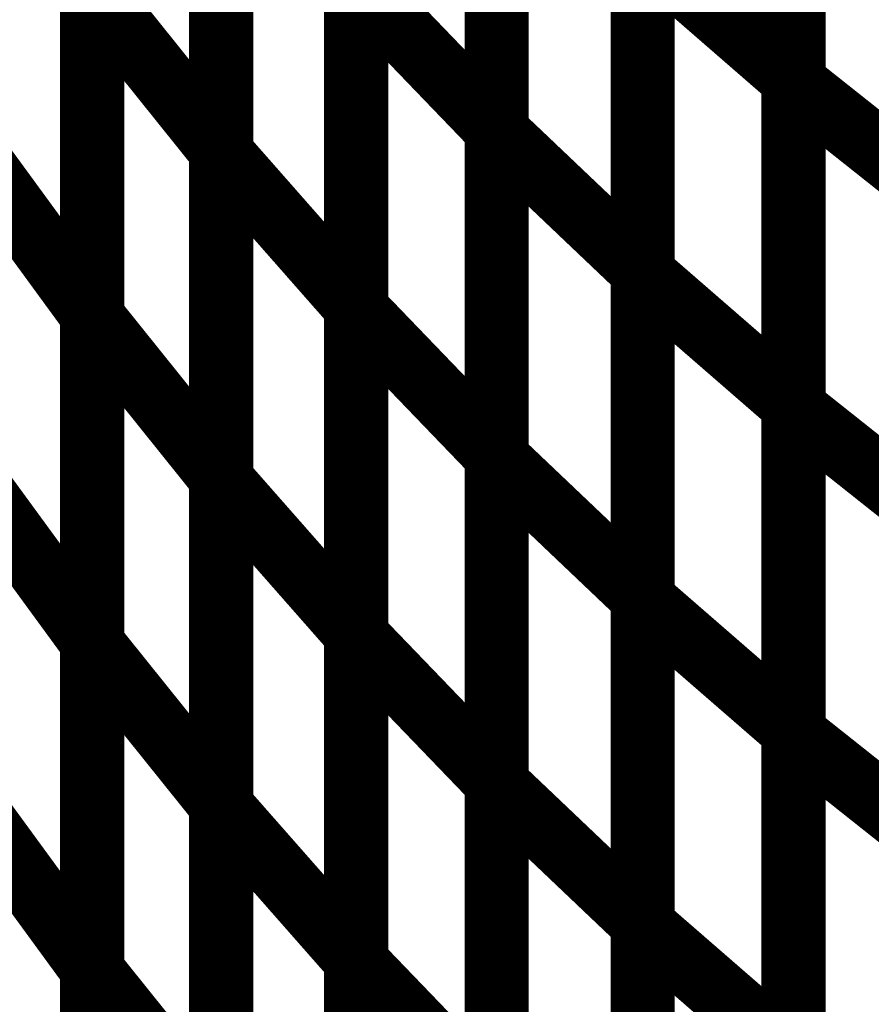
# Model space of a CAD drawing. Extents: x -2.56 to 2.22, y -0.18 to 3.28.
# Drawn here: x -2.28 to -2.24, y 1.45 to 1.49 of the extents above; entities that cross this region are included whole.
import ezdxf

# ---------------------------------------------------------------- set-up
doc = ezdxf.new("R2010")
doc.units = 0
doc.header["$MEASUREMENT"] = 0

msp = doc.modelspace()

# ---------------------------------------------------------------- linework, layer by layer
at = {"color": 0}
for points in [[(-2.275339, 1.493016, 0.003, 0.003, 0), (-2.275339, 1.523614, 0.003, 0.003, 0)], [(-2.275339, 1.493016, 0.003, 0.003, 0), (-2.275339, 1.523614, 0.003, 0.003, 0)], [(-2.242516, 1.519327, 0.003, 0.003, 0), (-2.242516, 1.488835, 0.003, 0.003, 0)], [(-2.242516, 1.519327, 0.003, 0.003, 0), (-2.242516, 1.488835, 0.003, 0.003, 0)], [(-2.242516, 1.488677, 0.003, 0.003, 0), (-2.242516, 1.519142, 0.003, 0.003, 0)], [(-2.242516, 1.488677, 0.003, 0.003, 0), (-2.242516, 1.519142, 0.003, 0.003, 0)], [(-2.256409, 1.517047, 0.003, 0.003, 0), (-2.256409, 1.4865, 0.003, 0.003, 0)], [(-2.256409, 1.517047, 0.003, 0.003, 0), (-2.256409, 1.4865, 0.003, 0.003, 0)], [(-2.256409, 1.486366, 0.003, 0.003, 0), (-2.256409, 1.516886, 0.003, 0.003, 0)], [(-2.256409, 1.486366, 0.003, 0.003, 0), (-2.256409, 1.516886, 0.003, 0.003, 0)], [(-2.269303, 1.516094, 0.003, 0.003, 0), (-2.269303, 1.485496, 0.003, 0.003, 0)], [(-2.269303, 1.516094, 0.003, 0.003, 0), (-2.269303, 1.485496, 0.003, 0.003, 0)], [(-2.269303, 1.48537, 0.003, 0.003, 0), (-2.269303, 1.515945, 0.003, 0.003, 0)], [(-2.269303, 1.48537, 0.003, 0.003, 0), (-2.269303, 1.515945, 0.003, 0.003, 0)], [(-2.249575, 1.51039, 0.003, 0.003, 0), (-2.249575, 1.47987, 0.003, 0.003, 0)], [(-2.249575, 1.51039, 0.003, 0.003, 0), (-2.249575, 1.47987, 0.003, 0.003, 0)], [(-2.249575, 1.479724, 0.003, 0.003, 0), (-2.249575, 1.510217, 0.003, 0.003, 0)], [(-2.249575, 1.479724, 0.003, 0.003, 0), (-2.249575, 1.510217, 0.003, 0.003, 0)], [(-2.275339, 1.508445, 0.003, 0.003, 0), (-2.275339, 1.477819, 0.003, 0.003, 0)], [(-2.275339, 1.508445, 0.003, 0.003, 0), (-2.275339, 1.477819, 0.003, 0.003, 0)], [(-2.262984, 1.50876, 0.003, 0.003, 0), (-2.262984, 1.478185, 0.003, 0.003, 0)], [(-2.262984, 1.50876, 0.003, 0.003, 0), (-2.262984, 1.478185, 0.003, 0.003, 0)], [(-2.262984, 1.478059, 0.003, 0.003, 0), (-2.262984, 1.508602, 0.003, 0.003, 0)], [(-2.262984, 1.478059, 0.003, 0.003, 0), (-2.262984, 1.508602, 0.003, 0.003, 0)], [(-2.275339, 1.477709, 0.003, 0.003, 0), (-2.275339, 1.508315, 0.003, 0.003, 0)], [(-2.275339, 1.477709, 0.003, 0.003, 0), (-2.275339, 1.508315, 0.003, 0.003, 0)], [(-2.242516, 1.504083, 0.003, 0.003, 0), (-2.242516, 1.473591, 0.003, 0.003, 0)], [(-2.242516, 1.504083, 0.003, 0.003, 0), (-2.242516, 1.473591, 0.003, 0.003, 0)], [(-2.242516, 1.473445, 0.003, 0.003, 0), (-2.242516, 1.503909, 0.003, 0.003, 0)], [(-2.242516, 1.473445, 0.003, 0.003, 0), (-2.242516, 1.503909, 0.003, 0.003, 0)], [(-2.256409, 1.501772, 0.003, 0.003, 0), (-2.256409, 1.471228, 0.003, 0.003, 0)], [(-2.256409, 1.501772, 0.003, 0.003, 0), (-2.256409, 1.471228, 0.003, 0.003, 0)], [(-2.256409, 1.471098, 0.003, 0.003, 0), (-2.256409, 1.501622, 0.003, 0.003, 0)], [(-2.256409, 1.471098, 0.003, 0.003, 0), (-2.256409, 1.501622, 0.003, 0.003, 0)], [(-2.269303, 1.500795, 0.003, 0.003, 0), (-2.269303, 1.470189, 0.003, 0.003, 0)], [(-2.269303, 1.500795, 0.003, 0.003, 0), (-2.269303, 1.470189, 0.003, 0.003, 0)], [(-2.269303, 1.470079, 0.003, 0.003, 0), (-2.269303, 1.500654, 0.003, 0.003, 0)], [(-2.269303, 1.470079, 0.003, 0.003, 0), (-2.269303, 1.500654, 0.003, 0.003, 0)], [(-2.249575, 1.495126, 0.003, 0.003, 0), (-2.249575, 1.464602, 0.003, 0.003, 0)], [(-2.249575, 1.495126, 0.003, 0.003, 0), (-2.249575, 1.464602, 0.003, 0.003, 0)], [(-2.249575, 1.46448, 0.003, 0.003, 0), (-2.249575, 1.494969, 0.003, 0.003, 0)], [(-2.249575, 1.494969, 0.003, 0.003, 0), (-2.242516, 1.488835, 0.003, 0.003, 0)], [(-2.242516, 1.488835, 0.003, 0.003, 0), (-2.249575, 1.494969, 0.003, 0.003, 0)], [(-2.249575, 1.46448, 0.003, 0.003, 0), (-2.249575, 1.494969, 0.003, 0.003, 0)], [(-2.249575, 1.494969, 0.003, 0.003, 0), (-2.242516, 1.488835, 0.003, 0.003, 0)], [(-2.242516, 1.488835, 0.003, 0.003, 0), (-2.249575, 1.494969, 0.003, 0.003, 0)], [(-2.262984, 1.493469, 0.003, 0.003, 0), (-2.262984, 1.462894, 0.003, 0.003, 0)], [(-2.262984, 1.493469, 0.003, 0.003, 0), (-2.262984, 1.462894, 0.003, 0.003, 0)], [(-2.262984, 1.462783, 0.003, 0.003, 0), (-2.262984, 1.493331, 0.003, 0.003, 0)], [(-2.262984, 1.493331, 0.003, 0.003, 0), (-2.256409, 1.4865, 0.003, 0.003, 0)], [(-2.256409, 1.4865, 0.003, 0.003, 0), (-2.262984, 1.493331, 0.003, 0.003, 0)], [(-2.262984, 1.462783, 0.003, 0.003, 0), (-2.262984, 1.493331, 0.003, 0.003, 0)], [(-2.262984, 1.493331, 0.003, 0.003, 0), (-2.256409, 1.4865, 0.003, 0.003, 0)], [(-2.256409, 1.4865, 0.003, 0.003, 0), (-2.262984, 1.493331, 0.003, 0.003, 0)], [(-2.269303, 1.485496, 0.003, 0.003, 0), (-2.275339, 1.493016, 0.003, 0.003, 0)], [(-2.269303, 1.485496, 0.003, 0.003, 0), (-2.275339, 1.493016, 0.003, 0.003, 0)], [(-2.242516, 1.488835, 0.003, 0.003, 0), (-2.242516, 1.458346, 0.003, 0.003, 0)], [(-2.242516, 1.488835, 0.003, 0.003, 0), (-2.242516, 1.458346, 0.003, 0.003, 0)], [(-2.242516, 1.458217, 0.003, 0.003, 0), (-2.242516, 1.488677, 0.003, 0.003, 0)], [(-2.242516, 1.488677, 0.003, 0.003, 0), (-2.235236, 1.482898, 0.003, 0.003, 0)], [(-2.235236, 1.482898, 0.003, 0.003, 0), (-2.242516, 1.488677, 0.003, 0.003, 0)], [(-2.242516, 1.458217, 0.003, 0.003, 0), (-2.242516, 1.488677, 0.003, 0.003, 0)], [(-2.242516, 1.488677, 0.003, 0.003, 0), (-2.235236, 1.482898, 0.003, 0.003, 0)], [(-2.235236, 1.482898, 0.003, 0.003, 0), (-2.242516, 1.488677, 0.003, 0.003, 0)], [(-2.256409, 1.4865, 0.003, 0.003, 0), (-2.256409, 1.455953, 0.003, 0.003, 0)], [(-2.256409, 1.4865, 0.003, 0.003, 0), (-2.256409, 1.455953, 0.003, 0.003, 0)], [(-2.256409, 1.455843, 0.003, 0.003, 0), (-2.256409, 1.486366, 0.003, 0.003, 0)], [(-2.256409, 1.486366, 0.003, 0.003, 0), (-2.249575, 1.47987, 0.003, 0.003, 0)], [(-2.249575, 1.47987, 0.003, 0.003, 0), (-2.256409, 1.486366, 0.003, 0.003, 0)], [(-2.256409, 1.455843, 0.003, 0.003, 0), (-2.256409, 1.486366, 0.003, 0.003, 0)], [(-2.256409, 1.486366, 0.003, 0.003, 0), (-2.249575, 1.47987, 0.003, 0.003, 0)], [(-2.249575, 1.47987, 0.003, 0.003, 0), (-2.256409, 1.486366, 0.003, 0.003, 0)], [(-2.275339, 1.477819, 0.003, 0.003, 0), (-2.281083, 1.485681, 0.003, 0.003, 0)], [(-2.275339, 1.477819, 0.003, 0.003, 0), (-2.281083, 1.485681, 0.003, 0.003, 0)], [(-2.262984, 1.478185, 0.003, 0.003, 0), (-2.269303, 1.48537, 0.003, 0.003, 0)], [(-2.262984, 1.478185, 0.003, 0.003, 0), (-2.269303, 1.48537, 0.003, 0.003, 0)], [(-2.249575, 1.47987, 0.003, 0.003, 0), (-2.249575, 1.449346, 0.003, 0.003, 0)], [(-2.249575, 1.47987, 0.003, 0.003, 0), (-2.249575, 1.449346, 0.003, 0.003, 0)], [(-2.249575, 1.449236, 0.003, 0.003, 0), (-2.249575, 1.479724, 0.003, 0.003, 0)], [(-2.249575, 1.479724, 0.003, 0.003, 0), (-2.242516, 1.473591, 0.003, 0.003, 0)], [(-2.242516, 1.473591, 0.003, 0.003, 0), (-2.249575, 1.479724, 0.003, 0.003, 0)], [(-2.249575, 1.449236, 0.003, 0.003, 0), (-2.249575, 1.479724, 0.003, 0.003, 0)], [(-2.249575, 1.479724, 0.003, 0.003, 0), (-2.242516, 1.473591, 0.003, 0.003, 0)], [(-2.242516, 1.473591, 0.003, 0.003, 0), (-2.249575, 1.479724, 0.003, 0.003, 0)], [(-2.262984, 1.447508, 0.003, 0.003, 0), (-2.262984, 1.478059, 0.003, 0.003, 0)], [(-2.262984, 1.478059, 0.003, 0.003, 0), (-2.256409, 1.471228, 0.003, 0.003, 0)], [(-2.256409, 1.471228, 0.003, 0.003, 0), (-2.262984, 1.478059, 0.003, 0.003, 0)], [(-2.262984, 1.447508, 0.003, 0.003, 0), (-2.262984, 1.478059, 0.003, 0.003, 0)], [(-2.262984, 1.478059, 0.003, 0.003, 0), (-2.256409, 1.471228, 0.003, 0.003, 0)], [(-2.256409, 1.471228, 0.003, 0.003, 0), (-2.262984, 1.478059, 0.003, 0.003, 0)], [(-2.269303, 1.470189, 0.003, 0.003, 0), (-2.275339, 1.477709, 0.003, 0.003, 0)], [(-2.269303, 1.470189, 0.003, 0.003, 0), (-2.275339, 1.477709, 0.003, 0.003, 0)], [(-2.242516, 1.473591, 0.003, 0.003, 0), (-2.242516, 1.443102, 0.003, 0.003, 0)], [(-2.242516, 1.473591, 0.003, 0.003, 0), (-2.242516, 1.443102, 0.003, 0.003, 0)], [(-2.242516, 1.442984, 0.003, 0.003, 0), (-2.242516, 1.473445, 0.003, 0.003, 0)], [(-2.242516, 1.473445, 0.003, 0.003, 0), (-2.235236, 1.467665, 0.003, 0.003, 0)], [(-2.235236, 1.467665, 0.003, 0.003, 0), (-2.242516, 1.473445, 0.003, 0.003, 0)], [(-2.242516, 1.442984, 0.003, 0.003, 0), (-2.242516, 1.473445, 0.003, 0.003, 0)], [(-2.242516, 1.473445, 0.003, 0.003, 0), (-2.235236, 1.467665, 0.003, 0.003, 0)], [(-2.235236, 1.467665, 0.003, 0.003, 0), (-2.242516, 1.473445, 0.003, 0.003, 0)], [(-2.256409, 1.471228, 0.003, 0.003, 0), (-2.256409, 1.440677, 0.003, 0.003, 0)], [(-2.256409, 1.471228, 0.003, 0.003, 0), (-2.256409, 1.440677, 0.003, 0.003, 0)], [(-2.256409, 1.440583, 0.003, 0.003, 0), (-2.256409, 1.471098, 0.003, 0.003, 0)], [(-2.256409, 1.471098, 0.003, 0.003, 0), (-2.249575, 1.464602, 0.003, 0.003, 0)], [(-2.249575, 1.464602, 0.003, 0.003, 0), (-2.256409, 1.471098, 0.003, 0.003, 0)], [(-2.256409, 1.440583, 0.003, 0.003, 0), (-2.256409, 1.471098, 0.003, 0.003, 0)], [(-2.256409, 1.471098, 0.003, 0.003, 0), (-2.249575, 1.464602, 0.003, 0.003, 0)], [(-2.249575, 1.464602, 0.003, 0.003, 0), (-2.256409, 1.471098, 0.003, 0.003, 0)], [(-2.262984, 1.462894, 0.003, 0.003, 0), (-2.269303, 1.470079, 0.003, 0.003, 0)], [(-2.262984, 1.462894, 0.003, 0.003, 0), (-2.269303, 1.470079, 0.003, 0.003, 0)], [(-2.249575, 1.464602, 0.003, 0.003, 0), (-2.249575, 1.434087, 0.003, 0.003, 0)], [(-2.249575, 1.464602, 0.003, 0.003, 0), (-2.249575, 1.434087, 0.003, 0.003, 0)], [(-2.249575, 1.433988, 0.003, 0.003, 0), (-2.249575, 1.46448, 0.003, 0.003, 0)], [(-2.249575, 1.46448, 0.003, 0.003, 0), (-2.242516, 1.458346, 0.003, 0.003, 0)], [(-2.242516, 1.458346, 0.003, 0.003, 0), (-2.249575, 1.46448, 0.003, 0.003, 0)], [(-2.249575, 1.433988, 0.003, 0.003, 0), (-2.249575, 1.46448, 0.003, 0.003, 0)], [(-2.249575, 1.46448, 0.003, 0.003, 0), (-2.242516, 1.458346, 0.003, 0.003, 0)], [(-2.242516, 1.458346, 0.003, 0.003, 0), (-2.249575, 1.46448, 0.003, 0.003, 0)], [(-2.262984, 1.43224, 0.003, 0.003, 0), (-2.262984, 1.462783, 0.003, 0.003, 0)], [(-2.262984, 1.462783, 0.003, 0.003, 0), (-2.256409, 1.455953, 0.003, 0.003, 0)], [(-2.256409, 1.455953, 0.003, 0.003, 0), (-2.262984, 1.462783, 0.003, 0.003, 0)], [(-2.262984, 1.43224, 0.003, 0.003, 0), (-2.262984, 1.462783, 0.003, 0.003, 0)], [(-2.262984, 1.462783, 0.003, 0.003, 0), (-2.256409, 1.455953, 0.003, 0.003, 0)], [(-2.256409, 1.455953, 0.003, 0.003, 0), (-2.262984, 1.462783, 0.003, 0.003, 0)], [(-2.242516, 1.458346, 0.003, 0.003, 0), (-2.242516, 1.427854, 0.003, 0.003, 0)], [(-2.242516, 1.458346, 0.003, 0.003, 0), (-2.242516, 1.427854, 0.003, 0.003, 0)], [(-2.242516, 1.427752, 0.003, 0.003, 0), (-2.242516, 1.458217, 0.003, 0.003, 0)], [(-2.242516, 1.458217, 0.003, 0.003, 0), (-2.235236, 1.452437, 0.003, 0.003, 0)], [(-2.235236, 1.452437, 0.003, 0.003, 0), (-2.242516, 1.458217, 0.003, 0.003, 0)], [(-2.242516, 1.427752, 0.003, 0.003, 0), (-2.242516, 1.458217, 0.003, 0.003, 0)], [(-2.242516, 1.458217, 0.003, 0.003, 0), (-2.235236, 1.452437, 0.003, 0.003, 0)], [(-2.235236, 1.452437, 0.003, 0.003, 0), (-2.242516, 1.458217, 0.003, 0.003, 0)], [(-2.256409, 1.455953, 0.003, 0.003, 0), (-2.256409, 1.425409, 0.003, 0.003, 0)], [(-2.256409, 1.455953, 0.003, 0.003, 0), (-2.256409, 1.425409, 0.003, 0.003, 0)], [(-2.256409, 1.425323, 0.003, 0.003, 0), (-2.256409, 1.455843, 0.003, 0.003, 0)], [(-2.256409, 1.455843, 0.003, 0.003, 0), (-2.249575, 1.449346, 0.003, 0.003, 0)], [(-2.249575, 1.449346, 0.003, 0.003, 0), (-2.256409, 1.455843, 0.003, 0.003, 0)], [(-2.256409, 1.425323, 0.003, 0.003, 0), (-2.256409, 1.455843, 0.003, 0.003, 0)], [(-2.256409, 1.455843, 0.003, 0.003, 0), (-2.249575, 1.449346, 0.003, 0.003, 0)], [(-2.249575, 1.449346, 0.003, 0.003, 0), (-2.256409, 1.455843, 0.003, 0.003, 0)], [(-2.249575, 1.449346, 0.003, 0.003, 0), (-2.249575, 1.418827, 0.003, 0.003, 0)], [(-2.249575, 1.449346, 0.003, 0.003, 0), (-2.249575, 1.418827, 0.003, 0.003, 0)], [(-2.249575, 1.418744, 0.003, 0.003, 0), (-2.249575, 1.449236, 0.003, 0.003, 0)], [(-2.249575, 1.449236, 0.003, 0.003, 0), (-2.242516, 1.443102, 0.003, 0.003, 0)], [(-2.242516, 1.443102, 0.003, 0.003, 0), (-2.249575, 1.449236, 0.003, 0.003, 0)], [(-2.249575, 1.418744, 0.003, 0.003, 0), (-2.249575, 1.449236, 0.003, 0.003, 0)], [(-2.249575, 1.449236, 0.003, 0.003, 0), (-2.242516, 1.443102, 0.003, 0.003, 0)], [(-2.242516, 1.443102, 0.003, 0.003, 0), (-2.249575, 1.449236, 0.003, 0.003, 0)], [(-2.262984, 1.416969, 0.003, 0.003, 0), (-2.262984, 1.447508, 0.003, 0.003, 0)], [(-2.262984, 1.447508, 0.003, 0.003, 0), (-2.256409, 1.440677, 0.003, 0.003, 0)], [(-2.256409, 1.440677, 0.003, 0.003, 0), (-2.262984, 1.447508, 0.003, 0.003, 0)], [(-2.262984, 1.416969, 0.003, 0.003, 0), (-2.262984, 1.447508, 0.003, 0.003, 0)], [(-2.262984, 1.447508, 0.003, 0.003, 0), (-2.256409, 1.440677, 0.003, 0.003, 0)], [(-2.256409, 1.440677, 0.003, 0.003, 0), (-2.262984, 1.447508, 0.003, 0.003, 0)]]:
    msp.add_lwpolyline(points, format="xyseb", dxfattribs=at)
at = {"color": 118}
for points in [[(-2.275339, 1.493134, 0.003, 0.003, 0), (-2.275339, 1.462504, 0.003, 0.003, 0)], [(-2.275339, 1.493134, 0.003, 0.003, 0), (-2.275339, 1.462504, 0.003, 0.003, 0)], [(-2.275339, 1.462409, 0.003, 0.003, 0), (-2.275339, 1.493016, 0.003, 0.003, 0)], [(-2.275339, 1.493016, 0.003, 0.003, 0), (-2.269303, 1.485496, 0.003, 0.003, 0)], [(-2.275339, 1.462409, 0.003, 0.003, 0), (-2.275339, 1.493016, 0.003, 0.003, 0)], [(-2.275339, 1.493016, 0.003, 0.003, 0), (-2.269303, 1.485496, 0.003, 0.003, 0)], [(-2.281083, 1.485681, 0.003, 0.003, 0), (-2.275339, 1.477819, 0.003, 0.003, 0)], [(-2.281083, 1.485681, 0.003, 0.003, 0), (-2.275339, 1.477819, 0.003, 0.003, 0)], [(-2.269303, 1.485496, 0.003, 0.003, 0), (-2.269303, 1.45489, 0.003, 0.003, 0)], [(-2.269303, 1.485496, 0.003, 0.003, 0), (-2.269303, 1.45489, 0.003, 0.003, 0)], [(-2.269303, 1.454799, 0.003, 0.003, 0), (-2.269303, 1.48537, 0.003, 0.003, 0)], [(-2.269303, 1.48537, 0.003, 0.003, 0), (-2.262984, 1.478185, 0.003, 0.003, 0)], [(-2.269303, 1.454799, 0.003, 0.003, 0), (-2.269303, 1.48537, 0.003, 0.003, 0)], [(-2.269303, 1.48537, 0.003, 0.003, 0), (-2.262984, 1.478185, 0.003, 0.003, 0)], [(-2.262984, 1.478185, 0.003, 0.003, 0), (-2.262984, 1.447614, 0.003, 0.003, 0)], [(-2.262984, 1.478185, 0.003, 0.003, 0), (-2.262984, 1.447614, 0.003, 0.003, 0)], [(-2.275339, 1.477819, 0.003, 0.003, 0), (-2.275339, 1.447185, 0.003, 0.003, 0)], [(-2.275339, 1.477819, 0.003, 0.003, 0), (-2.275339, 1.447185, 0.003, 0.003, 0)], [(-2.275339, 1.44711, 0.003, 0.003, 0), (-2.275339, 1.477709, 0.003, 0.003, 0)], [(-2.275339, 1.477709, 0.003, 0.003, 0), (-2.269303, 1.470189, 0.003, 0.003, 0)], [(-2.275339, 1.44711, 0.003, 0.003, 0), (-2.275339, 1.477709, 0.003, 0.003, 0)], [(-2.275339, 1.477709, 0.003, 0.003, 0), (-2.269303, 1.470189, 0.003, 0.003, 0)], [(-2.281083, 1.470366, 0.003, 0.003, 0), (-2.275339, 1.462504, 0.003, 0.003, 0)], [(-2.275339, 1.462504, 0.003, 0.003, 0), (-2.281083, 1.470366, 0.003, 0.003, 0)], [(-2.281083, 1.470366, 0.003, 0.003, 0), (-2.275339, 1.462504, 0.003, 0.003, 0)], [(-2.275339, 1.462504, 0.003, 0.003, 0), (-2.281083, 1.470366, 0.003, 0.003, 0)], [(-2.269303, 1.470189, 0.003, 0.003, 0), (-2.269303, 1.439591, 0.003, 0.003, 0)], [(-2.269303, 1.470189, 0.003, 0.003, 0), (-2.269303, 1.439591, 0.003, 0.003, 0)], [(-2.269303, 1.439508, 0.003, 0.003, 0), (-2.269303, 1.470079, 0.003, 0.003, 0)], [(-2.269303, 1.470079, 0.003, 0.003, 0), (-2.262984, 1.462894, 0.003, 0.003, 0)], [(-2.269303, 1.439508, 0.003, 0.003, 0), (-2.269303, 1.470079, 0.003, 0.003, 0)], [(-2.269303, 1.470079, 0.003, 0.003, 0), (-2.262984, 1.462894, 0.003, 0.003, 0)], [(-2.262984, 1.462894, 0.003, 0.003, 0), (-2.262984, 1.432323, 0.003, 0.003, 0)], [(-2.262984, 1.462894, 0.003, 0.003, 0), (-2.262984, 1.432323, 0.003, 0.003, 0)], [(-2.275339, 1.462504, 0.003, 0.003, 0), (-2.275339, 1.431874, 0.003, 0.003, 0)], [(-2.275339, 1.462504, 0.003, 0.003, 0), (-2.275339, 1.431874, 0.003, 0.003, 0)], [(-2.275339, 1.431807, 0.003, 0.003, 0), (-2.275339, 1.462409, 0.003, 0.003, 0)], [(-2.275339, 1.462409, 0.003, 0.003, 0), (-2.269303, 1.45489, 0.003, 0.003, 0)], [(-2.269303, 1.45489, 0.003, 0.003, 0), (-2.275339, 1.462409, 0.003, 0.003, 0)], [(-2.275339, 1.431807, 0.003, 0.003, 0), (-2.275339, 1.462409, 0.003, 0.003, 0)], [(-2.275339, 1.462409, 0.003, 0.003, 0), (-2.269303, 1.45489, 0.003, 0.003, 0)], [(-2.269303, 1.45489, 0.003, 0.003, 0), (-2.275339, 1.462409, 0.003, 0.003, 0)], [(-2.281083, 1.455047, 0.003, 0.003, 0), (-2.275339, 1.447185, 0.003, 0.003, 0)], [(-2.275339, 1.447185, 0.003, 0.003, 0), (-2.281083, 1.455047, 0.003, 0.003, 0)], [(-2.281083, 1.455047, 0.003, 0.003, 0), (-2.275339, 1.447185, 0.003, 0.003, 0)], [(-2.275339, 1.447185, 0.003, 0.003, 0), (-2.281083, 1.455047, 0.003, 0.003, 0)], [(-2.269303, 1.45489, 0.003, 0.003, 0), (-2.269303, 1.424287, 0.003, 0.003, 0)], [(-2.269303, 1.45489, 0.003, 0.003, 0), (-2.269303, 1.424287, 0.003, 0.003, 0)], [(-2.269303, 1.42422, 0.003, 0.003, 0), (-2.269303, 1.454799, 0.003, 0.003, 0)], [(-2.269303, 1.454799, 0.003, 0.003, 0), (-2.262984, 1.447614, 0.003, 0.003, 0)], [(-2.262984, 1.447614, 0.003, 0.003, 0), (-2.269303, 1.454799, 0.003, 0.003, 0)], [(-2.269303, 1.42422, 0.003, 0.003, 0), (-2.269303, 1.454799, 0.003, 0.003, 0)], [(-2.269303, 1.454799, 0.003, 0.003, 0), (-2.262984, 1.447614, 0.003, 0.003, 0)], [(-2.262984, 1.447614, 0.003, 0.003, 0), (-2.269303, 1.454799, 0.003, 0.003, 0)], [(-2.275339, 1.447185, 0.003, 0.003, 0), (-2.275339, 1.416559, 0.003, 0.003, 0)], [(-2.275339, 1.447185, 0.003, 0.003, 0), (-2.275339, 1.416559, 0.003, 0.003, 0)], [(-2.262984, 1.447614, 0.003, 0.003, 0), (-2.262984, 1.417035, 0.003, 0.003, 0)], [(-2.262984, 1.447614, 0.003, 0.003, 0), (-2.262984, 1.417035, 0.003, 0.003, 0)], [(-2.275339, 1.416508, 0.003, 0.003, 0), (-2.275339, 1.44711, 0.003, 0.003, 0)], [(-2.275339, 1.44711, 0.003, 0.003, 0), (-2.269303, 1.439591, 0.003, 0.003, 0)], [(-2.269303, 1.439591, 0.003, 0.003, 0), (-2.275339, 1.44711, 0.003, 0.003, 0)], [(-2.275339, 1.416508, 0.003, 0.003, 0), (-2.275339, 1.44711, 0.003, 0.003, 0)], [(-2.275339, 1.44711, 0.003, 0.003, 0), (-2.269303, 1.439591, 0.003, 0.003, 0)], [(-2.269303, 1.439591, 0.003, 0.003, 0), (-2.275339, 1.44711, 0.003, 0.003, 0)]]:
    msp.add_lwpolyline(points, format="xyseb", dxfattribs=at)

doc.saveas('drawing.dxf')
